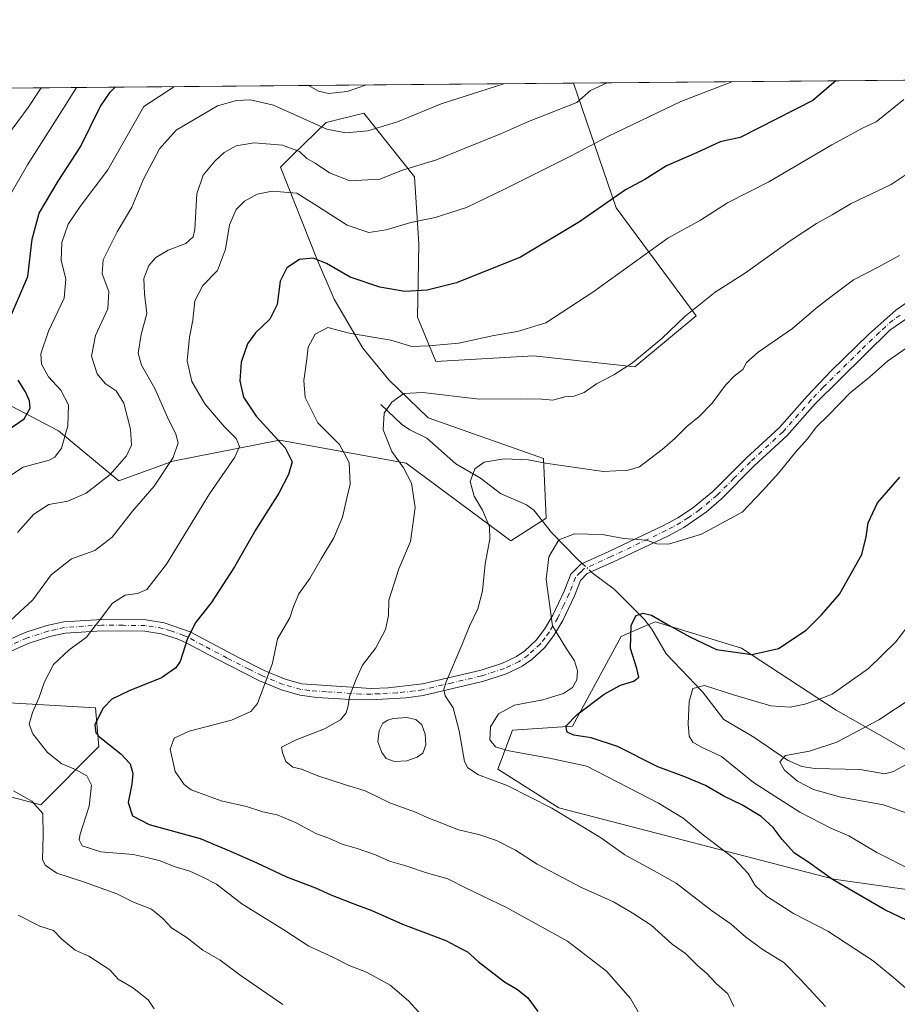
# Model space of a CAD drawing. Units: metres. Extents: x 559673 to 563104, y 4730998 to 4733347.
# Drawn here: x 560876 to 561127, y 4733066 to 4733347 of the extents above; entities that cross this region are included whole.
import ezdxf

# ---------------------------------------------------------------- set-up
doc = ezdxf.new("R2010")
doc.units = ezdxf.units.M
doc.header["$MEASUREMENT"] = 0
doc.linetypes.add('DGN Style 4', pattern=[2.6384748266838614, 1.318413404963828, -0.6592067024819142, 0.001648016756204785, -0.6592067024819142])
for name, color, linetype, lineweight in [('Arbolado forestal CxS', 92, 'Continuous', 0), ('Camino Cxs', 7, 'Continuous', 0), ('Camino eje', 30, 'DGN Style 4', 13), ('Comarca CxS', 21, 'Continuous', 0), ('Comunidad Autónoma CxS', 142, 'Continuous', 0), ('Corriente natural lineal', 142, 'Continuous', 13), ('Corriente natural lineal oculto', 9, 'DGN Style 4', 13), ('Curva de nivel maestra', 30, 'Continuous', 30), ('Curva de nivel normal', 30, 'Continuous', 0), ('Espacio natural protegido CxS', 121, 'Continuous', 0), ('Estanque Cxs', 5, 'Continuous', 0), ('Municipio CxS', 4, 'Continuous', 0), ('Pastizal CxS', 92, 'Continuous', 0), ('Provincia CxS', 1, 'Continuous', 0)]:
    doc.layers.add(name, color=color, linetype=linetype, lineweight=lineweight)

# ---------------------------------------------------------------- blocks, each defined once
blk = doc.blocks.new('*U5')
at = {"layer": 'Arbolado forestal CxS', "color": 92, "linetype": 'Continuous', "lineweight": 0}
blk.add_polyline3d([(561145.3346999995, 4733096.178500001, 919.829199999993), (561108.4165000003, 4733101.427100001, 924.6450999999943), (561029.9171000002, 4733121.828500001, 934.5282000000008), (561012.4118999997, 4733132.807700001, 933.1922999999952), (561016.6123000003, 4733144.012499999, 928.5412000000069), (561033.7927000001, 4733145.069300001, 925.7266999999993), (561047.6491, 4733170.7411, 926.5981999999932), (561054.6246999997, 4733173.7325, 924.7600999999995), (561057.4489000002, 4733174.9441, 924.7908000000025), (561082.0401, 4733167.341499999, 925.6886999999989), (561109.0784999998, 4733149.711300001, 918.8230999999943), (561145.0012999997, 4733129.179099999, 909.9091000000045)], dxfattribs=at)
blk = doc.blocks.new('*U9')
at = {"layer": 'Pastizal CxS', "color": 92, "linetype": 'Continuous', "lineweight": 0}
for points in [[(561145.0012999997, 4733129.179099999, 909.9091000000045), (561109.0784999998, 4733149.711300001, 918.8230999999943), (561082.0401, 4733167.341499999, 925.6886999999989), (561057.4489000002, 4733174.9441, 924.7908000000025), (561054.6246999997, 4733173.7325, 924.7600999999995), (561047.6491, 4733170.7411, 926.5981999999932), (561033.7927000001, 4733145.069300001, 925.7266999999993), (561016.6123000003, 4733144.012499999, 928.5412000000069), (561012.4118999997, 4733132.807700001, 933.1922999999952), (561029.9171000002, 4733121.828500001, 934.5282000000008), (561108.4165000003, 4733101.427100001, 924.6450999999943), (561145.3346999995, 4733096.178500001, 919.829199999993)], [(560860.9156999998, 4733128.140900001, 963.8101000000024), (560881.9515000005, 4733122.691500001, 959.7927999999956), (560898.5460999999, 4733139.261499999, 950.9272999999957), (560897.5447000006, 4733150.3729, 951.3991999999998), (560844.7131000003, 4733153.3441, 964.2412000000041)], [(560858.0157000005, 4733244.547300001, 983.7091999999976), (560886.9600999998, 4733229.471700001, 971.7014999999956), (560904.2059000004, 4733215.136700001, 964.7234000000027), (560919.6032999996, 4733220.7379, 960.6858000000066), (560950.1171000004, 4733226.763900001, 950.0387999999948), (560986.2593, 4733220.1917, 939.7790999999999), (561016.1606999999, 4733198.025699999, 933.729800000001), (561026.2446999997, 4733204.5065, 931.4437999999938), (561025.4622999998, 4733221.5715, 935.6723000000056), (560992.5220999997, 4733233.193499999, 938.866399999999), (560981.3312999997, 4733244.012900001, 941.5769), (560973.9386999998, 4733253.0485, 944.3491000000067), (560965.7248999998, 4733267.012700001, 947.5868999999948), (560960.7965000002, 4733278.512700001, 950.4762000000047), (560950.3992999997, 4733304.767300001, 958.0491999999941), (560953.8931, 4733308.275900001, 959.8007999999973), (560963.4599000001, 4733317.4429, 966.5681000000042), (560974.1945000002, 4733320.171900001, 967.9110999999976), (560988.6480999999, 4733301.9485, 959.6546999999991), (560989.8537, 4733282.865499999, 953.8505000000005), (560989.4835000001, 4733261.898499999, 947.9903999999952), (560994.7253000002, 4733249.2599, 943.8421999999991), (561022.6618999997, 4733250.8847, 943.6016999999993), (561051.6199000003, 4733247.7183, 940.0997999999963), (561069.0595000006, 4733262.2433, 940.071299999996), (561046.2748999996, 4733293.109300001, 949.6407999999938), (561034.1128000002, 4733328.7169, 962.6833000000044), (561272.6392999999, 4733330.825800001, 922.8999999999943)]]:
    blk.add_polyline3d(points, dxfattribs=at)

msp = doc.modelspace()

# ---------------------------------------------------------------- linework, layer by layer
at = {"layer": 'Arbolado forestal CxS', "color": 92, "linetype": 'Continuous', "lineweight": 0, "extrusion": (0.1883168666274519, 0.001665033445202435, 0.9821069113936858), "elevation": 114478.7947367974, "flags": 128}
msp.add_lwpolyline([(4728183.435720511, -591718.3678882965), (4728183.435720511, -591892.6832191943)], dxfattribs=at)
at = {"layer": 'Arbolado forestal CxS', "color": 92, "linetype": 'Continuous', "lineweight": 0}
for points in [[(560858.0157000005, 4733244.547300001, 983.7091999999976), (560886.9600999998, 4733229.471700001, 971.7014999999956), (560904.2059000004, 4733215.136700001, 964.7234000000027), (560919.6032999996, 4733220.7379, 960.6858000000066), (560950.1171000004, 4733226.763900001, 950.0387999999948), (560986.2593, 4733220.1917, 939.7790999999999), (561016.1606999999, 4733198.025699999, 933.729800000001), (561026.2446999997, 4733204.5065, 931.4437999999938), (561025.4622999998, 4733221.5715, 935.6723000000056), (560992.5220999997, 4733233.193499999, 938.866399999999), (560981.3312999997, 4733244.012900001, 941.5769), (560973.9386999998, 4733253.0485, 944.3491000000067), (560965.7248999998, 4733267.012700001, 947.5868999999948), (560960.7965000002, 4733278.512700001, 950.4762000000047), (560950.3992999997, 4733304.767300001, 958.0491999999941), (560953.8931, 4733308.275900001, 959.8007999999973), (560963.4599000001, 4733317.4429, 966.5681000000042), (560974.1945000002, 4733320.171900001, 967.9110999999976), (560988.6480999999, 4733301.9485, 959.6546999999991), (560989.8537, 4733282.865499999, 953.8505000000005), (560989.4835000001, 4733261.898499999, 947.9903999999952), (560994.7253000002, 4733249.2599, 943.8421999999991), (561022.6618999997, 4733250.8847, 943.6016999999993), (561051.6199000003, 4733247.7183, 940.0997999999963), (561069.0595000006, 4733262.2433, 940.071299999996), (561046.2748999996, 4733293.109300001, 949.6407999999938), (561034.1128000002, 4733328.717, 962.6833000000044)], [(560862.9232999999, 4733327.203299999, 995.5111000000034), (561034.1128000002, 4733328.7169, 962.6833000000044), (561046.2748999996, 4733293.109300001, 949.6407999999938), (561069.0595000006, 4733262.2433, 940.071299999996), (561051.6199000003, 4733247.7183, 940.0997999999963), (561022.6618999997, 4733250.8847, 943.6016999999993), (560994.7253000002, 4733249.2599, 943.8421999999991), (560989.4835000001, 4733261.898499999, 947.9903999999952), (560989.8537, 4733282.865499999, 953.8505000000005), (560988.6480999999, 4733301.9485, 959.6546999999991), (560974.1945000002, 4733320.171900001, 967.9110999999976), (560963.4599000001, 4733317.4429, 966.5681000000042), (560953.8931, 4733308.275900001, 959.8007999999973), (560950.3992999997, 4733304.767300001, 958.0491999999941), (560960.7965000002, 4733278.512700001, 950.4762000000047), (560965.7248999998, 4733267.012700001, 947.5868999999948), (560973.9386999998, 4733253.0485, 944.3491000000067), (560981.3312999997, 4733244.012900001, 941.5769), (560992.5220999997, 4733233.193499999, 938.866399999999), (561025.4622999998, 4733221.5715, 935.6723000000056), (561026.2446999997, 4733204.5065, 931.4437999999938), (561016.1606999999, 4733198.025699999, 933.729800000001), (560986.2593, 4733220.1917, 939.7790999999999), (560950.1171000004, 4733226.763900001, 950.0387999999948), (560919.6032999996, 4733220.7379, 960.6858000000066), (560904.2059000004, 4733215.136700001, 964.7234000000027), (560886.9600999998, 4733229.471700001, 971.7014999999956), (560858.0157000005, 4733244.547300001, 983.7091999999976)], [(561145.3346999995, 4733096.178500001, 919.829199999993), (561108.4165000003, 4733101.427100001, 924.6450999999943), (561029.9171000002, 4733121.828500001, 934.5282000000008), (561012.4118999997, 4733132.807700001, 933.1922999999952), (561016.6123000003, 4733144.012499999, 928.5412000000069), (561033.7927000001, 4733145.069300001, 925.7266999999993), (561047.6491, 4733170.7411, 926.5981999999932), (561054.6246999997, 4733173.7325, 924.7600999999995), (561057.4489000002, 4733174.9441, 924.7908000000025), (561082.0401, 4733167.341499999, 925.6886999999989), (561109.0784999998, 4733149.711300001, 918.8230999999943), (561145.0012999997, 4733129.179099999, 909.9091000000045)], [(560844.7131000003, 4733153.3441, 964.2412000000041), (560897.5447000006, 4733150.3729, 951.3991999999998), (560898.5460999999, 4733139.261499999, 950.9272999999957), (560881.9515000005, 4733122.691500001, 959.7927999999956), (560860.9156999998, 4733128.140900001, 963.8101000000024)], [(560860.9156999998, 4733128.140900001, 963.8101000000024), (560881.9515000005, 4733122.691500001, 959.7927999999956), (560898.5460999999, 4733139.261499999, 950.9272999999957), (560897.5447000006, 4733150.3729, 951.3991999999998), (560844.7131000003, 4733153.3441, 964.2412000000041)]]:
    msp.add_polyline3d(points, dxfattribs=at)
at = {"layer": 'Camino Cxs', "color": 7, "linetype": 'Continuous', "lineweight": 0}
for points in [[(560866.3000999996, 4733166.940099999, 961.406799999997), (560877.4600999998, 4733171.8201, 963.2483000000066), (560883.6201, 4733173.8201, 957.9171999999963), (560888.4600999998, 4733174.890100001, 957.0507999999973), (560899.3300999999, 4733175.610099999, 956.1321000000027), (560911.9200999998, 4733175.450099999, 956.6052999999956), (560917.1501000002, 4733174.620100001, 952.215400000001), (560924.5701000001, 4733172.0001, 950.2933000000049), (560938.3800999997, 4733164.700099999, 949.9045000000042), (560945.7401000002, 4733161.020099999, 950.1343000000053), (560951.7001, 4733158.540100001, 944.8280999999989), (560956.4700999996, 4733157.210100001, 943.0804999999965), (560976.2600999996, 4733155.9001, 944.0991000000067), (560981.1201, 4733156.090100001, 943.2354999999952), (560990.9301000005, 4733157.1601, 938.7635000000009), (561007.6700999998, 4733161.090100001, 937.2140000000073), (561013.7500999998, 4733163.050100001, 934.5166000000027), (561017.7701000003, 4733164.9801, 934.8953999999941), (561020.1201, 4733166.640100001, 934.8864999999934), (561023.4101, 4733169.670100001, 934.535600000003), (561025.7901, 4733172.8101, 933.5418000000063), (561028.1601, 4733176.8201, 931.7258000000003), (561031.3601000002, 4733183.620100001, 931.3591000000015), (561033.2701000003, 4733188.4801, 932.2323999999935), (561036.1201, 4733191.380100001, 932.4906999999948), (561044.1601, 4733194.970100001, 930.8162000000011), (561059.7301000003, 4733202.360099999, 930.8570000000036), (561063.8800999997, 4733204.620100001, 931.1064999999944), (561068.0500999996, 4733207.360099999, 931.3622000000032), (561073.8501000004, 4733212.1501, 931.7755999999937), (561083.4801000003, 4733221.7301, 938.8166999999958), (561092.7600999996, 4733230.300100001, 933.5553999999975), (561100.7701000003, 4733239.380100001, 933.2703000000038), (561107.6801000005, 4733246.590100001, 932.5385999999999), (561118.4401000004, 4733257.030099999, 931.7655999999989), (561126.1700999998, 4733263.870100001, 931.9407999999967), (561130.2401000002, 4733266.790100001, 932.2062000000006)], [(560866.3000999996, 4733166.940099999, 961.406799999997), (560877.4600999998, 4733171.8201, 963.2483000000066), (560883.6201, 4733173.8201, 957.9171999999963), (560888.4600999998, 4733174.890100001, 957.0507999999973), (560899.3300999999, 4733175.610099999, 956.1321000000027), (560911.9200999998, 4733175.450099999, 956.6052999999956), (560917.1501000002, 4733174.620100001, 952.215400000001), (560924.5701000001, 4733172.0001, 950.2933000000049), (560938.3800999997, 4733164.700099999, 949.9045000000042), (560945.7401000002, 4733161.020099999, 950.1343000000053), (560951.7001, 4733158.540100001, 944.8280999999989), (560956.4700999996, 4733157.210100001, 943.0804999999965), (560976.2600999996, 4733155.9001, 944.0991000000067), (560981.1201, 4733156.090100001, 943.2354999999952), (560990.9301000005, 4733157.1601, 938.7635000000009), (561007.6700999998, 4733161.090100001, 937.2140000000073), (561013.7500999998, 4733163.050100001, 934.5166000000027), (561017.7701000003, 4733164.9801, 934.8953999999941), (561020.1201, 4733166.640100001, 934.8864999999934), (561023.4101, 4733169.670100001, 934.535600000003), (561025.7901, 4733172.8101, 933.5418000000063), (561028.1601, 4733176.8201, 931.7258000000003), (561031.3601000002, 4733183.620100001, 931.3591000000015), (561033.2701000003, 4733188.4801, 932.2323999999935), (561036.1201, 4733191.380100001, 932.4906999999948), (561044.1601, 4733194.970100001, 930.8162000000011), (561059.7301000003, 4733202.360099999, 930.8570000000036), (561063.8800999997, 4733204.620100001, 931.1064999999944), (561068.0500999996, 4733207.360099999, 931.3622000000032), (561073.8501000004, 4733212.1501, 931.7755999999937), (561083.4801000003, 4733221.7301, 938.8166999999958), (561092.7600999996, 4733230.300100001, 933.5553999999975), (561100.7701000003, 4733239.380100001, 933.2703000000038), (561107.6801000005, 4733246.590100001, 932.5385999999999), (561118.4401000004, 4733257.030099999, 931.7655999999989), (561126.1700999998, 4733263.870100001, 931.9407999999967), (561130.2401000002, 4733266.790100001, 932.2062000000006)], [(561137.5500999996, 4733267.1801, 931.6679000000004), (561124.3901000004, 4733258.140100001, 932.0369999999967), (561103.1101000002, 4733237.1801, 935.7596000000049), (561095.0601000004, 4733228.0601, 936.1321000000027), (561085.7001, 4733219.420100001, 933.9750999999961), (561076.3000999996, 4733210.0601, 932.0255999999937), (561072.0401, 4733206.350099999, 932.012600000002), (561065.5601000004, 4733201.880100001, 930.686600000001), (561061.1801000005, 4733199.5001, 930.4232000000047), (561045.5000999998, 4733192.0601, 930.8855999999943), (561037.9801000003, 4733188.700099999, 933.4379999999946), (561036.0201000003, 4733186.700099999, 933.0544999999984), (561034.3101000004, 4733182.340100001, 931.3696999999958), (561031.0000999998, 4733175.3201, 930.3896999999997), (561028.4600999998, 4733171.020099999, 931.3508000000003), (561025.8000999996, 4733167.5001, 931.951199999996), (561022.1401000004, 4733164.140100001, 933.4492000000029), (561019.4101, 4733162.210100001, 933.4233999999997), (561014.9401000004, 4733160.0601, 934.8984000000056), (561008.0800999999, 4733157.850099999, 937.7097999999969), (560991.1501000002, 4733153.880100001, 937.7323999999935), (560986.2701000003, 4733153.1801, 939.0420000000014), (560976.2200999996, 4733152.640100001, 942.5108000000038), (560970.4901000002, 4733152.6801, 941.1052000000054), (560960.7701000003, 4733153.3101, 942.1276999999973), (560955.9200999998, 4733153.9901, 943.0583999999944), (560950.6401000004, 4733155.460100001, 944.4502999999969), (560944.3901000004, 4733158.0601, 947.044399999999), (560931.9200999998, 4733164.420100001, 950.1377999999969), (560923.2600999996, 4733169.020099999, 950.1812000000064), (560920.9200999998, 4733170.0601, 950.6940000000033), (560916.3400999998, 4733171.460100001, 952.3322999999947), (560911.6401000004, 4733172.200099999, 955.543399999995), (560899.4101, 4733172.360099999, 955.4844000000012), (560888.9200999998, 4733171.670100001, 956.4979000000021), (560884.4801000003, 4733170.6801, 957.2912000000069), (560878.6201, 4733168.780099999, 960.233699999997), (560867.7600999996, 4733164.030099999, 960.0182999999961)], [(561137.5500999996, 4733267.1801, 931.6679000000004), (561124.3901000004, 4733258.140100001, 932.0369999999967), (561103.1101000002, 4733237.1801, 935.7596000000049), (561095.0601000004, 4733228.0601, 936.1321000000027), (561085.7001, 4733219.420100001, 933.9750999999961), (561076.3000999996, 4733210.0601, 932.0255999999937), (561072.0401, 4733206.350099999, 932.012600000002), (561065.5601000004, 4733201.880100001, 930.686600000001), (561061.1801000005, 4733199.5001, 930.4232000000047), (561045.5000999998, 4733192.0601, 930.8855999999943), (561037.9801000003, 4733188.700099999, 933.4379999999946), (561036.0201000003, 4733186.700099999, 933.0544999999984), (561034.3101000004, 4733182.340100001, 931.3696999999958), (561031.0000999998, 4733175.3201, 930.3896999999997), (561028.4600999998, 4733171.020099999, 931.3508000000003), (561025.8000999996, 4733167.5001, 931.951199999996), (561022.1401000004, 4733164.140100001, 933.4492000000029), (561019.4101, 4733162.210100001, 933.4233999999997), (561014.9401000004, 4733160.0601, 934.8984000000056), (561008.0800999999, 4733157.850099999, 937.7097999999969), (560991.1501000002, 4733153.880100001, 937.7323999999935), (560986.2701000003, 4733153.1801, 939.0420000000014), (560976.2200999996, 4733152.640100001, 942.5108000000038), (560970.4901000002, 4733152.6801, 941.1052000000054), (560960.7701000003, 4733153.3101, 942.1276999999973), (560955.9200999998, 4733153.9901, 943.0583999999944), (560950.6401000004, 4733155.460100001, 944.4502999999969), (560944.3901000004, 4733158.0601, 947.044399999999), (560931.9200999998, 4733164.420100001, 950.1377999999969), (560923.2600999996, 4733169.020099999, 950.1812000000064), (560920.9200999998, 4733170.0601, 950.6940000000033), (560916.3400999998, 4733171.460100001, 952.3322999999947), (560911.6401000004, 4733172.200099999, 955.543399999995), (560899.4101, 4733172.360099999, 955.4844000000012), (560888.9200999998, 4733171.670100001, 956.4979000000021), (560884.4801000003, 4733170.6801, 957.2912000000069), (560878.6201, 4733168.780099999, 960.233699999997), (560867.7600999996, 4733164.030099999, 960.0182999999961)]]:
    msp.add_polyline3d(points, dxfattribs=at)
at = {"layer": 'Camino eje', "color": 30, "linetype": 'DGN Style 4', "lineweight": 13}
msp.add_polyline3d([(561127.3151000004, 4733262.465100001, 931.6371000000073), (561125.2801000001, 4733261.005100001, 931.898199999996), (561121.4151, 4733257.585100001, 931.622000000003), (561116.0351, 4733252.3651, 932.366399999999), (561105.3951000003, 4733241.8851, 933.8273999999947), (561101.9401000004, 4733238.280099999, 934.0794000000025), (561093.9101, 4733229.1801, 934.588699999993), (561084.5900999998, 4733220.575099999, 936.0179999999965), (561079.8901000004, 4733215.895099999, 932.6505000000034), (561075.0751, 4733211.1051, 931.907800000001), (561072.9451000001, 4733209.2501, 932.0562000000064), (561070.0450999998, 4733206.8551, 931.6913999999962), (561066.8051000005, 4733204.620100001, 931.0013000000035), (561064.7200999996, 4733203.2501, 930.8862999999984), (561062.5301000001, 4733202.0601, 930.742499999993), (561060.4550999999, 4733200.9301, 930.6339000000008), (561044.8300999999, 4733193.515100001, 930.7890999999945), (561037.0500999996, 4733190.040100001, 932.7930000000052), (561036.0701000001, 4733189.040100001, 932.9342999999935), (561034.6451000003, 4733187.590100001, 932.5969999999943), (561032.8350999998, 4733182.9801, 930.7627999999969), (561031.2351000002, 4733179.5801, 930.610400000005), (561029.5800999999, 4733176.0701, 931.0522000000057), (561027.1250999998, 4733171.915100001, 932.1652000000032), (561025.9351000004, 4733170.345100001, 932.7750999999989), (561024.6051000003, 4733168.585100001, 933.155700000003), (561022.7751000002, 4733166.905099999, 933.7728000000062), (561021.1300999997, 4733165.390100001, 934.0627999999997), (561018.5900999998, 4733163.595100001, 933.9302000000026), (561014.3450999996, 4733161.5551, 934.5923999999941), (561007.8750999998, 4733159.470100001, 937.4477000000044), (560999.5050999997, 4733157.505100001, 935.5633999999991), (560991.0401, 4733155.520099999, 938.226999999999), (560988.6001000004, 4733155.170100001, 939.2308000000049), (560983.6951000001, 4733154.6351, 941.3347000000067), (560978.6700999998, 4733154.3651, 943.2661999999982), (560976.2401000002, 4733154.270099999, 943.3055000000023), (560973.3750999998, 4733154.290100001, 942.4922999999982), (560963.4801000003, 4733154.9451, 941.9066000000021), (560958.6201, 4733155.2601, 942.5766000000004), (560956.1951000001, 4733155.600099999, 943.073900000003), (560951.1700999998, 4733157.0001, 944.4995999999956), (560945.0651000004, 4733159.540100001, 948.5844999999972), (560941.3850999996, 4733161.380100001, 950.4676999999939), (560935.1501000002, 4733164.5601, 949.8151000000071), (560928.2451, 4733168.210100001, 950.1815999999964), (560923.9151, 4733170.5101, 950.2407999999997), (560922.7451, 4733171.030099999, 950.3812000000034), (560919.0351, 4733172.340100001, 951.2725999999967), (560916.7451, 4733173.040100001, 952.3168000000006), (560914.1300999997, 4733173.4551, 954.5782999999938), (560911.7801000001, 4733173.825099999, 956.1426999999967), (560905.4851000002, 4733173.905099999, 956.2621999999974), (560899.3701, 4733173.985099999, 955.8200000000071), (560894.1250999998, 4733173.640100001, 955.9784999999974), (560888.6901000004, 4733173.280099999, 956.6064000000043), (560886.2701000003, 4733172.745100001, 956.9119999999967), (560884.0500999996, 4733172.2501, 957.2658999999985), (560878.0401, 4733170.300100001, 961.6290000000008), (560867.0301000001, 4733165.485099999, 960.636799999993)], dxfattribs=at)
at = {"layer": 'Comarca CxS', "color": 21, "linetype": 'Continuous', "lineweight": 0, "flags": 128}
msp.add_lwpolyline([(560804.1080673491, 4733326.683312366), (562262.7361189071, 4733339.579639371), (563046.3652108682, 4733346.508024583), (563082.7800004783, 4733346.829982626), (563086.2874244258, 4732963.189112172), (563094.6744910643, 4732045.814538917), (563103.9300004776, 4731033.449982649), (561490.3277654797, 4731019.188191448), (559911.6577160417, 4731005.235147671)], dxfattribs=at)
at = {"layer": 'Comunidad Autónoma CxS', "color": 142, "linetype": 'Continuous', "lineweight": 0, "flags": 128}
msp.add_lwpolyline([(560804.1080673491, 4733326.683312366), (562262.7361189071, 4733339.579639371), (563046.3652108682, 4733346.508024583), (563082.7800004783, 4733346.829982626), (563086.2874244258, 4732963.189112172), (563094.6744910643, 4732045.814538917), (563103.9300004776, 4731033.449982649), (561490.3277654797, 4731019.188191448), (559911.6577160417, 4731005.235147671)], dxfattribs=at)
at = {"layer": 'Corriente natural lineal', "color": 142, "linetype": 'Continuous', "lineweight": 13}
for points in [[(560979, 4733237, 940.623900000006), (560984.9312000005, 4733231.303900001, 939.3954999999987), (560987.3030000003, 4733229.7316, 938.9985000000015), (560992.2073999997, 4733227.362500001, 938.2832999999956), (561000.4869999997, 4733220.036499999, 936.479600000006), (561007.5065000001, 4733215.939300001, 934.9195000000036), (561013.2521000003, 4733211.580200001, 933.8310999999958), (561020.6876999997, 4733208.2882, 932.4536999999982), (561022.7832000004, 4733206.771700001, 932.0145000000049), (561027.7714, 4733200.407600001, 930.7415000000037), (561034.9826999997, 4733192.986500001, 929.0706000000064), (561036.5236999998, 4733191.5603, 928.7572999999975)], [(561039.0821000002, 4733189.192500001, 928.4565000000002), (561039.7610999999, 4733188.563999999, 928.3934000000008), (561045.6448999997, 4733184.250600001, 927.5271000000067), (561054.2657000005, 4733175.6481, 925.2241000000067), (561056.4634999996, 4733172.782600001, 924.2361999999995), (561060.5670999996, 4733165.7643, 922.720300000001), (561070.8760000002, 4733154.9487, 920.0212999999932), (561077, 4733147, 918.1388000000006), (561085.5317000002, 4733142.007400001, 916.8512000000047), (561095.1809, 4733135.434699999, 915.3028999999952), (561099.2456, 4733133.587099999, 914.7684000000008), (561103.0132999998, 4733133.0178, 914.3015000000015), (561115.9512, 4733132.7567, 913.2356000000001), (561122.9911000002, 4733131.5426, 912.9015999999974), (561125.4927000003, 4733132.1798, 912.5543999999937), (561132.4576000003, 4733136.035900001, 911.0481000000001)]]:
    msp.add_polyline3d(points, dxfattribs=at)
at = {"layer": 'Corriente natural lineal oculto', "color": 9, "linetype": 'DGN Style 4', "lineweight": 13, "extrusion": (0.0630945277896612, -0.05839400517118001, 0.996297757060141), "elevation": -240066.3590978961, "flags": 128}
msp.add_lwpolyline([(3854845.151512905, 2792920.011582427), (3854845.151512905, 2792916.512672877)], dxfattribs=at)
at = {"layer": 'Curva de nivel maestra', "color": 30, "linetype": 'Continuous', "lineweight": 30, "flags": 128}
for points, elevation in [([(561109.0330999997, 4733329.3793), (561102.4199999999, 4733323.780099999), (561081.6399999997, 4733313.200099999), (561075.9100000003, 4733312.0001), (561069.2400000002, 4733308.860099999), (561060.5800000001, 4733305.0801), (561054.4100000003, 4733301.170100001), (561048.9199999999, 4733298.220100001), (561035.75, 4733289.120100001), (561018.9100000003, 4733278.9801), (561000.6600000003, 4733271.7401), (560992.25, 4733269.5601), (560985.9000000004, 4733269.2601), (560978.75, 4733270.440099999), (560970.3300000001, 4733273.350099999), (560963.5300000003, 4733277.210100001), (560959.7000000002, 4733278.720100001), (560955.79, 4733278.3101), (560952.2300000004, 4733275.9301), (560950.2699999996, 4733272.130100001), (560949.3899999997, 4733265.530099999), (560947.2999999998, 4733261.360099999), (560943.2000000002, 4733257.380100001), (560941, 4733254.2601), (560939.1399999997, 4733249.040100001), (560938.79, 4733243.710100001), (560939.8399999999, 4733239.0601), (560943.4800000004, 4733233.6601), (560951.7000000002, 4733224.610099999), (560953.7199999997, 4733220.600099999), (560952.7100000001, 4733216.9301), (560949.8799999999, 4733211.600099999), (560943.3399999999, 4733201.2601), (560937.2800000003, 4733190.620100001), (560930.54, 4733180.340100001), (560926.2199999997, 4733174.840100001), (560923.8499999996, 4733170.130100001), (560921.7000000002, 4733163.5701), (560920.4699999997, 4733161.790100001), (560916.3899999997, 4733158.9301), (560907.1799999997, 4733155.2301), (560902.2400000002, 4733152.8201), (560899.7100000001, 4733150.2601), (560897.3600000005, 4733145.540100001), (560897.6399999997, 4733143.170100001), (560898.7699999996, 4733141.920100001), (560904.7800000003, 4733137.1601), (560907.4100000003, 4733134.360099999), (560908.2000000002, 4733131.5601), (560907.8899999997, 4733128.530099999), (560906.8499999996, 4733123.350099999), (560908.0999999996, 4733119.5101), (560912.9000000004, 4733117.020099999), (560927.4299999997, 4733113.0701), (560936.2599999999, 4733109.340100001), (560943.5800000001, 4733106.100099999), (560952.1100000005, 4733102.130100001), (560960.4100000003, 4733098.9801), (560964.7599999999, 4733096.950099999), (560970.8099999996, 4733094.540100001), (560976.5099999999, 4733092.520099999), (560985.2599999999, 4733088.590100001), (560997.5800000001, 4733083.880100001), (561001.9100000003, 4733081.640100001), (561003.8300000001, 4733080.6801), (561006.8799999999, 4733077.940099999), (561014.3399999999, 4733072.140100001), (561018.04, 4733069.9001), (561020.9800000004, 4733067.540100001), (561023.9199999999, 4733063.620100001)], 950), ([(560872.3799999999, 4733259.9801), (560878.2699999996, 4733273.460100001), (560879.4699999997, 4733284.190099999), (560881.4600000001, 4733291.600099999), (560886.8700000001, 4733300.7601), (560893.2199999997, 4733310.4901), (560898.8799999999, 4733321.970100001), (560901.7699999996, 4733326.130100001), (560903.1787999999, 4733327.5592)], 975), ([(560872.3399999999, 4733229.5101), (560877.2000000002, 4733232.8301), (560878.8700000001, 4733235.880100001), (560878.7000000002, 4733238.040100001), (560877.5899999999, 4733240.610099999), (560875.4199999999, 4733243.9001)], 975), ([(561133.5599999996, 4733087.600099999), (561123.0099999999, 4733092.690099999), (561108.0599999996, 4733101.290100001), (561101.25, 4733106.1801), (561097.1799999997, 4733108.870100001), (561093.6200000001, 4733112.720100001), (561091.0899999999, 4733116.210100001), (561087.6600000003, 4733119.350099999), (561082.1500000004, 4733122.6601), (561077.0099999999, 4733125.1601), (561071.7699999996, 4733128.140100001), (561065.8300000001, 4733130.620100001), (561058.1799999997, 4733133.5001), (561046.6399999997, 4733139.3301), (561039.0999999996, 4733141.790100001), (561034.1799999997, 4733142.530099999), (561032.2999999998, 4733143.4101), (561031.9199999999, 4733145.090100001), (561035.1500000004, 4733148.4001), (561042.7999999998, 4733154.200099999), (561047.4600000001, 4733156.8201), (561051.2999999998, 4733158.0001), (561052.7100000001, 4733159.120100001), (561052.2000000002, 4733161.600099999), (561050.3200000003, 4733167.2601), (561050.5499999998, 4733173.940099999), (561052, 4733176.7401), (561053.9600000001, 4733177.380100001), (561056.3899999997, 4733176.840100001), (561060.3899999997, 4733174.4101), (561067.3300000001, 4733170.610099999), (561074.8899999997, 4733166.960100001), (561085.0300000003, 4733165.5701), (561092.5800000001, 4733167.3301), (561100.5599999996, 4733172.520099999), (561104.9000000004, 4733176.9301), (561110.0800000001, 4733182.8101), (561116.4299999997, 4733194.110099999), (561117.6299999999, 4733199.140100001), (561118.1900000004, 4733203.1801), (561120.9100000003, 4733208.840100001), (561127.2599999999, 4733216.1601)], 925)]:
    msp.add_lwpolyline(points, dxfattribs=dict(at, elevation=elevation))
at = {"layer": 'Curva de nivel normal', "color": 30, "linetype": 'Continuous', "lineweight": 0, "flags": 128}
for points, elevation in [([(560872, 4733174.130100001), (560879.6799999997, 4733181.200099999), (560884.9199999999, 4733188.340100001), (560890.6699999999, 4733192.9101), (560897.3200000003, 4733195.2401), (560902.2800000003, 4733199.050100001), (560908.0999999996, 4733206.460100001), (560914.2699999996, 4733213.600099999), (560919.7000000002, 4733221.840100001), (560921.1600000003, 4733226.050100001), (560920.5099999999, 4733228.5001), (560918, 4733233.5601), (560914.4900000002, 4733241.4801), (560910.7300000004, 4733248.1601), (560909.7000000002, 4733251.620100001), (560910.5899999999, 4733256.9301), (560912.1900000004, 4733262.9301), (560911.54, 4733268.600099999), (560911.3799999999, 4733272.9301), (560912.7699999996, 4733276.600099999), (560914.79, 4733278.940099999), (560918.3399999999, 4733280.9801), (560923.3300000001, 4733282.940099999), (560925.4199999999, 4733284.860099999), (560925.9600000001, 4733286.9301), (560926.5, 4733297.140100001), (560928.2999999998, 4733302.4301), (560931.6600000003, 4733306.470100001), (560934.3099999996, 4733308.9301), (560937.7599999999, 4733310.770099999), (560942.8600000005, 4733311.6801), (560950.9600000001, 4733311.020099999), (560955.7699999996, 4733309.170100001), (560957.9199999999, 4733307.1801), (560960.2999999998, 4733305.9001), (560964.4199999999, 4733303.0701), (560970.2300000004, 4733300.840100001), (560978.79, 4733301.300100001), (560985.2400000002, 4733303.870100001), (560994.9100000003, 4733306.850099999), (561003.1399999997, 4733310.190099999), (561013.4800000004, 4733314.380100001), (561021.2199999997, 4733317.7401), (561035.0099999999, 4733323.1801), (561038.9600000001, 4733326.590100001), (561043.6906000003, 4733328.8016)], 960), ([(561014.1671000002, 4733328.5406), (560996.25, 4733322.840100001), (560983.8399999999, 4733317.700099999), (560975.29, 4733315.0601), (560969.0499999998, 4733314.5101), (560963.5800000001, 4733315.600099999), (560948.4299999997, 4733322.4101), (560941.8399999999, 4733323.9001), (560937.8399999999, 4733323.7601), (560932.4299999997, 4733322.270099999), (560920.6100000005, 4733315.2601), (560915.8600000005, 4733309.9301), (560911.2199999997, 4733301.2601), (560907.9000000004, 4733293.2601), (560903.7100000001, 4733286.2601), (560899.7599999999, 4733278.2601), (560899.4199999999, 4733274.2501), (560901.3600000005, 4733269.2501), (560901.0599999996, 4733264.2601), (560897.5800000001, 4733256.640100001), (560896.4400000004, 4733250.790100001), (560898.0300000003, 4733245.720100001), (560900.2800000003, 4733242.960100001), (560903.4800000004, 4733240.8301), (560905.6200000001, 4733237.300100001), (560907.5300000003, 4733229.870100001), (560907.8099999996, 4733225.3101), (560906.3899999997, 4733222.280099999), (560901.7199999997, 4733216.9301), (560894.8899999997, 4733211.620100001), (560889.6399999997, 4733209.340100001), (560884.25, 4733208.4301), (560879.9199999999, 4733205.620100001), (560875.2999999998, 4733200.440099999)], 965), ([(561079.3038999997, 4733329.1165), (561064.6900000004, 4733323.450099999), (561044.0800000001, 4733313.5601), (561033.2400000002, 4733307.8201), (561014.5599999996, 4733298.5801), (561003.5300000003, 4733293.190099999), (560994.5599999996, 4733290.380100001), (560987.5800000001, 4733288.9301), (560980.5800000001, 4733286.8301), (560975.6299999999, 4733286.100099999), (560969.4600000001, 4733288.1501), (560960.9600000001, 4733293.620100001), (560955.0899999999, 4733297.3101), (560947.9600000001, 4733297.870100001), (560943.7199999997, 4733296.9901), (560940.0700000003, 4733294.9801), (560937.7000000002, 4733292.600099999), (560935.8099999996, 4733288.2601), (560934.7100000001, 4733281.2601), (560932.3499999996, 4733275.2601), (560928.2100000001, 4733270.9301), (560925.8799999999, 4733266.540100001), (560925.3600000005, 4733261.040100001), (560924.3899999997, 4733256.210100001), (560923.7400000002, 4733249.4101), (560925.0999999996, 4733243.5601), (560928.75, 4733237.110099999), (560934.3099999996, 4733230.670100001), (560937.7300000004, 4733227.270099999), (560938.6299999999, 4733224.9801), (560937.3899999997, 4733221.870100001), (560930.1200000001, 4733211.460100001), (560917.8499999996, 4733191.3301), (560912.2400000002, 4733184.1601), (560909.5800000001, 4733183.020099999), (560906, 4733182.5001), (560902.4000000004, 4733180.2401), (560898.9199999999, 4733175.600099999), (560896.8200000003, 4733172.9101), (560895, 4733170.520099999), (560890.0199999996, 4733166.9101), (560885.5899999999, 4733162.7301), (560882.9600000001, 4733157.800100001), (560881.3899999997, 4733153.0601), (560879.5199999996, 4733149.0001), (560878.5999999996, 4733145.710100001), (560879.6200000001, 4733142.940099999), (560883.8499999996, 4733137.600099999), (560887.9299999997, 4733134.340100001), (560891.7999999998, 4733132.7601), (560895.04, 4733130.920100001), (560896.4500000002, 4733128.2601), (560895.7100000001, 4733122.2601), (560893.1600000003, 4733114.2601), (560892.8799999999, 4733112.6601), (560893.7699999996, 4733110.920100001), (560899.0999999996, 4733109.190099999), (560908.3200000003, 4733108.4901), (560912.5599999996, 4733107.540100001), (560915.9800000004, 4733106.6801), (560920.0199999996, 4733105.050100001), (560924.4699999997, 4733103.6601), (560928.0199999996, 4733102.040100001), (560932.0999999996, 4733099.960100001), (560939.3799999999, 4733094.4101), (560951.3600000005, 4733086.940099999), (560958.4600000001, 4733082.3301), (560965.2999999998, 4733079.140100001), (560970, 4733076.770099999), (560974.9199999999, 4733074.880100001), (560981.7400000002, 4733071.110099999), (560986.9400000004, 4733066.690099999), (560989.9100000003, 4733063.470100001)], 955), ([(560958.4243000001, 4733328.047800001), (560961.2100000001, 4733326.450099999), (560964.1100000005, 4733325.7401), (560969.4500000002, 4733326.290100001), (560974.9078000002, 4733328.193499999)], 970), ([(560871.5899999999, 4733215.5801), (560876.8600000005, 4733219.100099999), (560884.3399999999, 4733221.100099999), (560885.9800000004, 4733221.920100001), (560887.8700000001, 4733224.440099999), (560889.6900000004, 4733230.840100001), (560889.8300000001, 4733236.850099999), (560887.6500000004, 4733241.0001), (560884.1500000004, 4733244.8301), (560882.0999999996, 4733248.440099999), (560881.9600000001, 4733251.4001), (560884.1100000005, 4733257.850099999), (560888.5599999996, 4733267.340100001), (560889.0899999999, 4733272.780099999), (560887.7800000003, 4733278.190099999), (560887.9199999999, 4733283.1801), (560889.7699999996, 4733288.4901), (560893.1799999997, 4733293.5001), (560901.1100000005, 4733303.9901), (560911.3399999999, 4733322.090100001), (560920.1584000001, 4733327.7095)], 970), ([(560882.0580000002, 4733327.3726), (560878.2800000003, 4733321.790100001), (560872.3799999999, 4733313.770099999)], 985), ([(560872.75, 4733295.950099999), (560878.1600000003, 4733305.4001), (560888.5999999996, 4733321.880100001), (560892.1089000005, 4733327.4615)], 980), ([(561053.9299999997, 4733061.100099999), (561050.3700000001, 4733067.340100001), (561043.4800000004, 4733075.120100001), (561032.3200000003, 4733083.720100001), (561014.9600000001, 4733093.3301), (561003.4400000004, 4733098.8101), (560998.1699999999, 4733101.540100001), (560992.0499999998, 4733103.210100001), (560986.1600000003, 4733105.2401), (560981.5599999996, 4733106.590100001), (560977.4900000002, 4733108.370100001), (560972.2400000002, 4733110.210100001), (560967.9800000004, 4733111.440099999), (560964.3399999999, 4733113.0701), (560960.4500000002, 4733114.470100001), (560954.8700000001, 4733117.550100001), (560949.4600000001, 4733119.8101), (560945.3200000003, 4733120.670100001), (560940.7000000002, 4733122.1501), (560933.4600000001, 4733123.8101), (560924.9100000003, 4733126.950099999), (560922.8899999997, 4733128.460100001), (560920.3099999996, 4733132.200099999), (560918.8399999999, 4733138.5101), (560919.9800000004, 4733141.710100001), (560924.2800000003, 4733143.6601), (560936.3700000001, 4733146.840100001), (560941.8799999999, 4733149.2601), (560943.7999999998, 4733151.5801), (560948.1100000005, 4733163.110099999), (560949.54, 4733170.040100001), (560953.0099999999, 4733176.040100001), (560954.0999999996, 4733179.2601), (560955.6600000003, 4733182.9301), (560958.7999999998, 4733187.2601), (560962.0099999999, 4733192.9301), (560965.6399999997, 4733198.9301), (560968.0800000001, 4733204.800100001), (560969.2199999997, 4733209.840100001), (560970.2599999999, 4733214.220100001), (560970.0099999999, 4733220.420100001), (560967.2599999999, 4733225.540100001), (560961.0700000003, 4733231.7601), (560957.4299999997, 4733238.970100001), (560957.04, 4733243.7601), (560957.9400000004, 4733249.9301), (560958.2800000003, 4733253.350099999), (560960.2400000002, 4733257.0701), (560963.9400000004, 4733258.9101), (560970.04, 4733257.290100001), (560981.9400000004, 4733255.370100001), (560987.9100000003, 4733253.4901), (560992.7699999996, 4733253.6801), (561001.3499999996, 4733254.5101), (561011.2699999996, 4733256.620100001), (561018.0899999999, 4733257.8201), (561021.7999999998, 4733258.9001), (561026.1799999997, 4733260.3101), (561039.5899999999, 4733269.0701), (561061, 4733284.460100001), (561070.3499999996, 4733289.600099999), (561078.0899999999, 4733294.540100001), (561089.8799999999, 4733300.5001), (561107.8300000001, 4733311.130100001), (561116.5800000001, 4733315.8101), (561120.4600000001, 4733317.700099999), (561128.3899999997, 4733324.0101)], 945), ([(561138.25, 4733308.7601), (561124.7800000003, 4733299.790100001), (561113.3399999999, 4733294.340100001), (561107.9100000003, 4733291.090100001), (561103.5, 4733288.670100001), (561095.9199999999, 4733283.700099999), (561083.1600000003, 4733274.5801), (561074.54, 4733269.030099999), (561065.9800000004, 4733262.140100001), (561059.3399999999, 4733255.840100001), (561050.9100000003, 4733248.870100001), (561045.6299999999, 4733245.4101), (561040.6699999999, 4733242.870100001), (561037.1200000001, 4733240.420100001), (561034.25, 4733239.350099999), (561031.6100000005, 4733239.120100001), (561028.1900000004, 4733238.220100001), (561024.9900000002, 4733238.4901), (561018.8700000001, 4733238.5601), (561007.1100000005, 4733238.4801), (560991.0499999998, 4733240.390100001), (560985.5800000001, 4733240.100099999), (560982.2199999997, 4733237.6601), (560979.9900000002, 4733234.470100001), (560979.6799999997, 4733229.700099999), (560982.1399999997, 4733223.5001), (560985.5499999998, 4733218.9001), (560987.8099999996, 4733214.5001), (560988.8600000005, 4733207.5601), (560987.4699999997, 4733197.840100001), (560984.1399999997, 4733190.050100001), (560981.3399999999, 4733181.0801), (560981.1900000004, 4733176.720100001), (560980.3600000005, 4733172.6801), (560977.5800000001, 4733167.470100001), (560973.8300000001, 4733162.520099999), (560972.0099999999, 4733158.4801), (560970.0700000003, 4733153.600099999), (560969.75, 4733150.9301), (560969.1699999999, 4733148.960100001), (560967.4800000004, 4733146.960100001), (560962.9100000003, 4733144.3101), (560954.8899999997, 4733141.2301), (560950.6699999999, 4733139.120100001), (560950.9199999999, 4733137.620100001), (560951.9400000004, 4733135.0101), (560953.9000000004, 4733133.440099999), (560956.4000000004, 4733132.800100001), (560961.04, 4733130.890100001), (560968.9400000004, 4733128.3101), (560974.5499999998, 4733126.620100001), (560981.8099999996, 4733123.130100001), (560988.9000000004, 4733120.5701), (560992.2800000003, 4733119.030099999), (560996.0099999999, 4733117.630100001), (561000.9400000004, 4733115.640100001), (561007.2999999998, 4733114.100099999), (561012.0899999999, 4733112.440099999), (561017.4800000004, 4733109.7301), (561023.7000000002, 4733105.710100001), (561036.54, 4733098.950099999), (561045.4500000002, 4733094.9901), (561050.7800000003, 4733091.8101), (561056.2000000002, 4733088.2501), (561062.2199999997, 4733082.9001), (561066.0700000003, 4733080.200099999), (561069.5899999999, 4733076.6801), (561072.0599999996, 4733074.610099999), (561074.7699999996, 4733071.670100001), (561078.1600000003, 4733068.640100001), (561079.8399999999, 4733065.0601)], 940), ([(561106.04, 4733065.0801), (561099.0199999996, 4733072.710100001), (561094.1799999997, 4733077.590100001), (561088.2300000004, 4733081.280099999), (561083.1799999997, 4733084.9901), (561079.1299999999, 4733088.610099999), (561073.4600000001, 4733092.4301), (561063.4100000003, 4733100.270099999), (561056.8700000001, 4733103.880100001), (561048.7599999999, 4733108.380100001), (561041.7699999996, 4733113.360099999), (561027.9000000004, 4733121.7401), (561015.1399999997, 4733128.210100001), (561006.9600000001, 4733131.2401), (561003.9199999999, 4733133.210100001), (561002.9600000001, 4733134.9801), (561001.3799999999, 4733143.7301), (560999.7199999997, 4733150.380100001), (560997.4500000002, 4733153.800100001), (560997.0800000001, 4733155.700099999), (560997.7300000004, 4733157.7501), (561002.1900000004, 4733168.2601), (561004.3300000001, 4733173.6801), (561006.79, 4733178.6501), (561008.04, 4733183.720100001), (561008.8499999996, 4733191.5001), (561010.1500000004, 4733198.5001), (561010.04, 4733202.0601), (561008.1100000005, 4733206.800100001), (561005.7300000004, 4733210.780099999), (561004.5199999996, 4733215.0001), (561005.9100000003, 4733218.5801), (561008.5800000001, 4733220.5101), (561014.2400000002, 4733221.4001), (561021.1100000005, 4733221.140100001), (561026.0899999999, 4733220.170100001), (561033.9800000004, 4733219.0801), (561042.6299999999, 4733217.870100001), (561049.6399999997, 4733218.220100001), (561052.9000000004, 4733219.1501), (561059.3600000005, 4733224.130100001), (561062.9600000001, 4733227.2601), (561066.4100000003, 4733230.6601), (561069.9199999999, 4733233.540100001), (561073.6299999999, 4733237.370100001), (561077.5099999999, 4733242.460100001), (561080.0599999996, 4733245.1601), (561082.3899999997, 4733246.9801), (561083.4600000001, 4733248.9301), (561086.8399999999, 4733251.9301), (561096.5700000003, 4733258.640100001), (561103.3600000005, 4733264.450099999), (561107.5599999996, 4733267.6601), (561114.0700000003, 4733272.550100001), (561121.1200000001, 4733276.200099999), (561127.1699999999, 4733279.4901)], 935), ([(561136.5700000003, 4733258.2601), (561123.7699999996, 4733249.340100001), (561118.6100000005, 4733244.780099999), (561113.1200000001, 4733240.2601), (561106.9299999997, 4733233.9301), (561103.5099999999, 4733230.600099999), (561100.9000000004, 4733227.130100001), (561097.54, 4733223.4001), (561092.7100000001, 4733217.420100001), (561088.0300000003, 4733212.3301), (561082.2400000002, 4733206.200099999), (561070.5800000001, 4733199.940099999), (561061.2400000002, 4733197.100099999), (561057.9100000003, 4733197.1501), (561054.9100000003, 4733198.2501), (561048.4400000004, 4733198.720100001), (561042.2599999999, 4733199.860099999), (561034.3499999996, 4733200.030099999), (561029.9199999999, 4733198.280099999), (561027.0499999998, 4733193.420100001), (561026.2300000004, 4733186.960100001), (561028.0300000003, 4733173.710100001), (561032.0499999998, 4733167.2301), (561034.3099999996, 4733163.790100001), (561035.25, 4733160.940099999), (561035.0499999998, 4733158.3301), (561033.7999999998, 4733156.140100001), (561031.2400000002, 4733154.4801), (561025.3099999996, 4733152.6501), (561017.2599999999, 4733151.120100001), (561012.6799999997, 4733148.6601), (561010.4000000004, 4733144.9101), (561010.1900000004, 4733141.190099999), (561011.8099999996, 4733139.1601), (561015.6299999999, 4733138.100099999), (561027.1699999999, 4733135.960100001), (561037.9100000003, 4733133.700099999), (561058.3200000003, 4733123.130100001), (561065.4299999997, 4733118.8101), (561071.1699999999, 4733113.960100001), (561079.9900000002, 4733107.300100001), (561083.9800000004, 4733103.0701), (561085.9800000004, 4733099.590100001), (561089.1399999997, 4733096.5601), (561096.9299999997, 4733091.630100001), (561106.75, 4733086.5601), (561119.6299999999, 4733078.110099999), (561125.4600000001, 4733073.360099999), (561129.7699999996, 4733069.590100001)], 930), ([(561130.8799999999, 4733103.920100001), (561120.6799999997, 4733108.9901), (561112.6799999997, 4733113.790100001), (561107.5999999996, 4733116.0101), (561098.7100000001, 4733120.5101), (561085.4299999997, 4733129.0001), (561076.29, 4733136.450099999), (561070.5800000001, 4733139.130100001), (561068.0999999996, 4733140.520099999), (561067.1200000001, 4733142.2601), (561066.8300000001, 4733145.780099999), (561067.0999999996, 4733152.140100001), (561068.1900000004, 4733155.9001), (561071.5199999996, 4733156.7601), (561079.7999999998, 4733154.030099999), (561090.4400000004, 4733150.9101), (561095.9699999997, 4733150.5701), (561100.1600000003, 4733151.420100001), (561103.7100000001, 4733152.5801), (561107.9199999999, 4733154.2401), (561118.3099999996, 4733161.600099999), (561126.0300000003, 4733169.050100001), (561129.2800000003, 4733173.2601)], 920), ([(561135.4800000004, 4733118.040100001), (561122.6299999999, 4733122.6601), (561110.4299999997, 4733124.790100001), (561102.6299999999, 4733126.9801), (561098.0300000003, 4733129.390100001), (561094.2999999998, 4733132.5101), (561093, 4733134.9001), (561094.5899999999, 4733136.7401), (561101.4600000001, 4733137.950099999), (561109.2400000002, 4733140.520099999), (561121.2400000002, 4733146.9001), (561130.7999999998, 4733153.200099999)], 915), ([(560951.04, 4733065.640100001), (560939.1799999997, 4733073.860099999), (560933.1399999997, 4733078.290100001), (560928.1600000003, 4733081.170100001), (560923.6900000004, 4733084.630100001), (560919.2300000004, 4733087.5701), (560916.8200000003, 4733090.1801), (560913.5, 4733092.8301), (560908.4400000004, 4733094.8201), (560903.6399999997, 4733097.2401), (560894.4400000004, 4733100.610099999), (560886.5, 4733103.140100001), (560883.2199999997, 4733105.4301), (560882.3799999999, 4733107.050100001), (560882.6200000001, 4733113.770099999), (560882.5199999996, 4733120.200099999), (560879.4000000004, 4733123.710100001), (560874.1500000004, 4733126.620100001)], 960), ([(560875.4600000001, 4733091.100099999), (560881.6100000005, 4733088.0101), (560885.5800000001, 4733086.720100001), (560887.9000000004, 4733084.2501), (560891.7100000001, 4733081.1801), (560895.6399999997, 4733079.440099999), (560901.5999999996, 4733075.540100001), (560903.9800000004, 4733072.8201), (560908.0999999996, 4733070.460100001), (560912.5999999996, 4733066.960100001), (560914.2800000003, 4733064.390100001)], 965)]:
    msp.add_lwpolyline(points, dxfattribs=dict(at, elevation=elevation))
at = {"layer": 'Espacio natural protegido CxS', "color": 121, "linetype": 'Continuous', "lineweight": 0, "flags": 128}
msp.add_lwpolyline([(560804.1080673491, 4733326.683312366), (562262.7361189071, 4733339.579639371), (563046.3652108682, 4733346.508024583), (563082.7800004783, 4733346.829982626), (563086.2874244258, 4732963.189112172), (563094.6744910643, 4732045.814538917), (563103.9300004776, 4731033.449982649), (561490.3277654797, 4731019.188191448), (559911.6577160417, 4731005.235147671)], dxfattribs=at)
at = {"layer": 'Estanque Cxs', "color": 5, "linetype": 'Continuous', "lineweight": 0}
msp.add_polyline3d([(560986.4600999998, 4733135.1801, 936.0818), (560982.9801000003, 4733135.020099999, 936.2259999999952), (560980.5401, 4733135.9001, 936.5271999999969), (560979.3000999996, 4733137.5801, 936.5558000000019), (560978.1401000004, 4733140.620100001, 937.1745999999986), (560978.5401, 4733143.9001, 937.5586000000039), (560979.5800999999, 4733145.9801, 937.6441999999952), (560981.0201000003, 4733146.780099999, 937.3797999999952), (560982.5401, 4733147.2601, 937.0399000000034), (560986.4600999998, 4733147.5801, 936.5353000000032), (560989.0601000004, 4733147.020099999, 936.3295000000071), (560990.7401000002, 4733145.5001, 936.2238999999972), (560991.7001, 4733142.780099999, 936.0795000000071), (560991.9001000002, 4733139.7401, 936.0099000000046), (560991.0601000004, 4733137.420100001, 935.9127000000008), (560989.4200999998, 4733136.220100001, 935.9804000000004)], close=True, dxfattribs=at)
msp.add_polyline3d([(560986.4600999998, 4733135.1801, 936.0818), (560982.9801000003, 4733135.020099999, 936.2259999999952), (560980.5401, 4733135.9001, 936.5271999999969), (560979.3000999996, 4733137.5801, 936.5558000000019), (560978.1401000004, 4733140.620100001, 937.1745999999986), (560978.5401, 4733143.9001, 937.5586000000039), (560979.5800999999, 4733145.9801, 937.6441999999952), (560981.0201000003, 4733146.780099999, 937.3797999999952), (560982.5401, 4733147.2601, 937.0399000000034), (560986.4600999998, 4733147.5801, 936.5353000000032), (560989.0601000004, 4733147.020099999, 936.3295000000071), (560990.7401000002, 4733145.5001, 936.2238999999972), (560991.7001, 4733142.780099999, 936.0795000000071), (560991.9001000002, 4733139.7401, 936.0099000000046), (560991.0601000004, 4733137.420100001, 935.9127000000008), (560989.4200999998, 4733136.220100001, 935.9804000000004), (560986.4600999998, 4733135.1801, 936.0818)], dxfattribs=at)
at = {"layer": 'Municipio CxS', "color": 4, "linetype": 'Continuous', "lineweight": 0, "flags": 128}
msp.add_lwpolyline([(560804.1080673491, 4733326.683312366), (562262.7361189071, 4733339.579639371)], dxfattribs=at)
at = {"layer": 'Pastizal CxS', "color": 92, "linetype": 'Continuous', "lineweight": 0, "extrusion": (0.1492416899322797, 0.001319537237073002, 0.9887998669132382), "elevation": 90927.38372010538, "flags": 128}
msp.add_lwpolyline([(4728183.463331002, -595965.0096169276), (4728183.463331003, -596127.233414515)], dxfattribs=at)
at = {"layer": 'Pastizal CxS', "color": 92, "linetype": 'Continuous', "lineweight": 0}
for points in [[(560858.0157000005, 4733244.547300001, 983.7091999999976), (560886.9600999998, 4733229.471700001, 971.7014999999956), (560904.2059000004, 4733215.136700001, 964.7234000000027), (560919.6032999996, 4733220.7379, 960.6858000000066), (560950.1171000004, 4733226.763900001, 950.0387999999948), (560986.2593, 4733220.1917, 939.7790999999999), (561016.1606999999, 4733198.025699999, 933.729800000001), (561026.2446999997, 4733204.5065, 931.4437999999938), (561025.4622999998, 4733221.5715, 935.6723000000056), (560992.5220999997, 4733233.193499999, 938.866399999999), (560981.3312999997, 4733244.012900001, 941.5769), (560973.9386999998, 4733253.0485, 944.3491000000067), (560965.7248999998, 4733267.012700001, 947.5868999999948), (560960.7965000002, 4733278.512700001, 950.4762000000047), (560950.3992999997, 4733304.767300001, 958.0491999999941), (560953.8931, 4733308.275900001, 959.8007999999973), (560963.4599000001, 4733317.4429, 966.5681000000042), (560974.1945000002, 4733320.171900001, 967.9110999999976), (560988.6480999999, 4733301.9485, 959.6546999999991), (560989.8537, 4733282.865499999, 953.8505000000005), (560989.4835000001, 4733261.898499999, 947.9903999999952), (560994.7253000002, 4733249.2599, 943.8421999999991), (561022.6618999997, 4733250.8847, 943.6016999999993), (561051.6199000003, 4733247.7183, 940.0997999999963), (561069.0595000006, 4733262.2433, 940.071299999996), (561046.2748999996, 4733293.109300001, 949.6407999999938), (561034.1128000002, 4733328.717, 962.6833000000044)], [(561145.3346999995, 4733096.178500001, 919.829199999993), (561108.4165000003, 4733101.427100001, 924.6450999999943), (561029.9171000002, 4733121.828500001, 934.5282000000008), (561012.4118999997, 4733132.807700001, 933.1922999999952), (561016.6123000003, 4733144.012499999, 928.5412000000069), (561033.7927000001, 4733145.069300001, 925.7266999999993), (561047.6491, 4733170.7411, 926.5981999999932), (561054.6246999997, 4733173.7325, 924.7600999999995), (561057.4489000002, 4733174.9441, 924.7908000000025), (561082.0401, 4733167.341499999, 925.6886999999989), (561109.0784999998, 4733149.711300001, 918.8230999999943), (561145.0012999997, 4733129.179099999, 909.9091000000045)], [(560860.9156999998, 4733128.140900001, 963.8101000000024), (560881.9515000005, 4733122.691500001, 959.7927999999956), (560898.5460999999, 4733139.261499999, 950.9272999999957), (560897.5447000006, 4733150.3729, 951.3991999999998), (560844.7131000003, 4733153.3441, 964.2412000000041)]]:
    msp.add_polyline3d(points, dxfattribs=at)
at = {"layer": 'Provincia CxS', "color": 1, "linetype": 'Continuous', "lineweight": 0, "flags": 128}
msp.add_lwpolyline([(560804.1080673491, 4733326.683312366), (562262.7361189071, 4733339.579639371), (563046.3652108682, 4733346.508024583), (563082.7800004783, 4733346.829982626), (563086.2874244258, 4732963.189112172), (563094.6744910643, 4732045.814538917), (563103.9300004776, 4731033.449982649), (561490.3277654797, 4731019.188191448), (559911.6577160417, 4731005.235147671)], dxfattribs=at)

# ---------------------------------------------------------------- block references
at = {"layer": 'Arbolado forestal CxS', "color": 92, "linetype": 'Continuous', "lineweight": 0}
msp.add_blockref('*U5', (0, 0), dxfattribs=at)
at = {"layer": 'Pastizal CxS', "color": 92, "linetype": 'Continuous', "lineweight": 0}
msp.add_blockref('*U9', (0, 0), dxfattribs=at)

doc.saveas('drawing.dxf')
